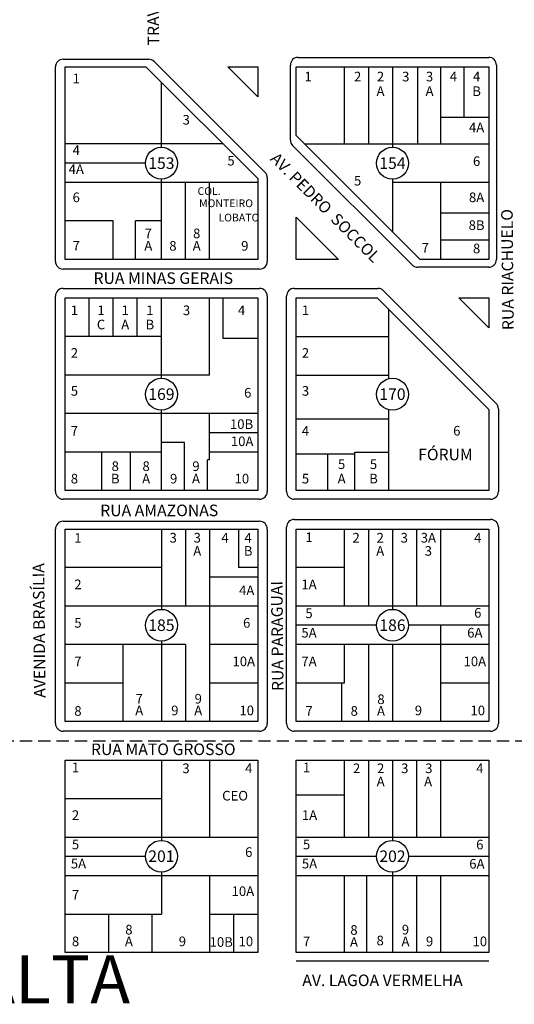
# Model space of a CAD drawing. Extents: x -13412 to -7239, y -487 to 4194.
# Drawn here: x -10155 to -9898, y 910 to 1422 of the extents above; entities that cross this region are included whole.
import ezdxf
from ezdxf.enums import TextEntityAlignment as Align

# ---------------------------------------------------------------- set-up
doc = ezdxf.new("R2010")
doc.units = 0
doc.linetypes.add('DASHED2', pattern=[9.525, 6.35, -3.175])
for name, color, linetype in [('2', 2, 'CONTINUOUS'), ('3', 3, 'CONTINUOUS'), ('BAIRROS', 30, 'CONTINUOUS'), ('LOTES', 1, 'CONTINUOUS'), ('PASSEIO', 170, 'CONTINUOUS'), ('TEXTO', 2, 'CONTINUOUS')]:
    doc.layers.add(name, color=color, linetype=linetype)
doc.styles.get("Standard").update_dxf_attribs({"font": 'arial.ttf'})

msp = doc.modelspace()

# ---------------------------------------------------------------- linework, layer by layer
at = {"layer": '3'}
for p, q in [((-10131.75, 1296.95), (-10131.75, 1396.95)), ((-10131.75, 1396.95), (-10089.75, 1396.95)), ((-10031.75, 1338.95), (-10089.75, 1396.95)), ((-10031.75, 1381.37), (-10047.32, 1396.95)), ((-10047.32, 1396.95), (-10031.75, 1396.95)), ((-10031.75, 1396.95), (-10031.75, 1381.37)), ((-10011.75, 1396.95), (-9911.75, 1396.95)), ((-10011.75, 1361.37), (-10011.75, 1396.95)), ((-9911.75, 1396.95), (-9911.75, 1296.95)), ((-9947.32, 1296.95), (-10011.75, 1361.37)), ((-10031.75, 1338.95), (-10031.75, 1296.95)), ((-9989.75, 1296.95), (-10011.75, 1318.95)), ((-10011.75, 1296.95), (-10011.75, 1318.95)), ((-10031.75, 1296.95), (-10131.75, 1296.95)), ((-9989.75, 1296.95), (-10011.75, 1296.95)), ((-9911.75, 1296.95), (-9947.32, 1296.95)), ((-10131.75, 1176.95), (-10131.75, 1276.95)), ((-10131.75, 1276.95), (-10031.75, 1276.95)), ((-10031.75, 1276.95), (-10031.75, 1176.95)), ((-10011.75, 1276.95), (-9969.75, 1276.95)), ((-10011.75, 1176.95), (-10011.75, 1276.95)), ((-9911.75, 1218.95), (-9969.75, 1276.95)), ((-9911.75, 1261.37), (-9927.32, 1276.95)), ((-9927.32, 1276.95), (-9911.75, 1276.95)), ((-9911.75, 1276.95), (-9911.75, 1261.37)), ((-9911.75, 1218.95), (-9911.75, 1176.95)), ((-10031.75, 1176.95), (-10131.75, 1176.95)), ((-9911.75, 1176.95), (-10011.75, 1176.95)), ((-10131.75, 1056.95), (-10131.75, 1156.95)), ((-10131.75, 1156.95), (-10031.75, 1156.95)), ((-10031.75, 1156.95), (-10031.75, 1056.95)), ((-10011.75, 1056.95), (-10011.75, 1156.95)), ((-10011.75, 1156.95), (-9911.75, 1156.95)), ((-9911.75, 1156.95), (-9911.75, 1056.95)), ((-10031.75, 1056.95), (-10131.75, 1056.95)), ((-9911.75, 1056.95), (-10011.75, 1056.95)), ((-10131.75, 936.95), (-10131.75, 1036.95)), ((-10131.75, 1036.95), (-10031.75, 1036.95)), ((-10031.75, 1036.95), (-10031.75, 936.95)), ((-10011.75, 1036.95), (-9911.75, 1036.95)), ((-10011.75, 936.95), (-10011.75, 1036.95)), ((-9911.75, 1036.95), (-9911.75, 936.95)), ((-10031.75, 936.95), (-10131.75, 936.95)), ((-9911.75, 936.95), (-10011.75, 936.95))]:
    msp.add_line(p, q, dxfattribs=at)
at = {"layer": 'BAIRROS', "linetype": 'DASHED2'}
msp.add_line((-11279.16, 1046.95), (-9656.75, 1046.95), dxfattribs=at)
at = {"layer": 'LOTES'}
for p, q in [((-9986.75, 1396.95), (-9986.75, 1356.95)), ((-9974.25, 1396.95), (-9974.25, 1356.95)), ((-9961.75, 1396.95), (-9961.75, 1355.22)), ((-9948.75, 1396.95), (-9948.75, 1356.95)), ((-9936.75, 1396.95), (-9936.75, 1356.95)), ((-9924.75, 1396.95), (-9924.75, 1370.95)), ((-10081.75, 1355.22), (-10081.75, 1388.95)), ((-9936.75, 1370.95), (-9911.75, 1370.95)), ((-10049.75, 1356.95), (-10131.75, 1356.95)), ((-10007.32, 1356.95), (-9911.75, 1356.95)), ((-10090.03, 1346.95), (-10131.75, 1346.95)), ((-10031.75, 1336.95), (-10131.75, 1336.95)), ((-10081.75, 1296.95), (-10081.75, 1338.67)), ((-10069.25, 1296.95), (-10069.25, 1336.95)), ((-10056.75, 1296.95), (-10056.75, 1336.95)), ((-9961.75, 1338.67), (-9961.75, 1311.37)), ((-9911.75, 1336.95), (-9961.75, 1336.95)), ((-9936.75, 1336.95), (-9936.75, 1296.95)), ((-9911.75, 1320.95), (-9936.75, 1320.95)), ((-10106.75, 1316.95), (-10131.75, 1316.95)), ((-10106.75, 1296.95), (-10106.75, 1316.95)), ((-10081.75, 1316.95), (-10095.25, 1316.95)), ((-10095.25, 1296.95), (-10095.25, 1316.95)), ((-9911.75, 1306.95), (-9936.75, 1306.95)), ((-10119.25, 1256.95), (-10119.25, 1276.95)), ((-10106.75, 1256.95), (-10106.75, 1276.95)), ((-10094.25, 1256.95), (-10094.25, 1276.95)), ((-10081.75, 1235.22), (-10081.75, 1276.95)), ((-10056.75, 1236.95), (-10056.75, 1276.95)), ((-10049.75, 1255.95), (-10049.75, 1276.95)), ((-9963.75, 1270.95), (-9963.75, 1234.98)), ((-10081.75, 1256.95), (-10131.75, 1256.95)), ((-10031.75, 1255.95), (-10049.75, 1255.95)), ((-10011.75, 1256.95), (-9963.75, 1256.95)), ((-10056.75, 1236.95), (-10131.75, 1236.95)), ((-10011.75, 1236.95), (-9963.75, 1236.95)), ((-10081.75, 1176.95), (-10081.75, 1218.67)), ((-9963.75, 1218.92), (-9963.75, 1176.95)), ((-9963.75, 1218.92), (-9963.75, 1176.95)), ((-10031.75, 1216.95), (-10131.75, 1216.95)), ((-10056.75, 1192.95), (-10056.75, 1216.95)), ((-10011.75, 1214.25), (-9963.75, 1214.25)), ((-10069.75, 1201.95), (-10081.75, 1201.95)), ((-10069.75, 1176.95), (-10069.75, 1201.95)), ((-10031.75, 1206.95), (-10056.75, 1206.95)), ((-10081.75, 1196.95), (-10131.75, 1196.95)), ((-10112.75, 1176.95), (-10112.75, 1196.95)), ((-10097.75, 1176.95), (-10097.75, 1196.95)), ((-10031.75, 1196.95), (-10056.75, 1196.95)), ((-9981.25, 1176.95), (-9981.25, 1196.95)), ((-9981.25, 1196.95), (-9963.75, 1196.95)), ((-10057.75, 1176.95), (-10057.75, 1192.95)), ((-10056.75, 1192.95), (-10057.75, 1192.95)), ((-10011.75, 1195.95), (-9981.25, 1195.95)), ((-9995.25, 1176.95), (-9995.25, 1195.95)), ((-10081.75, 1156.95), (-10081.75, 1115.22)), ((-10069.25, 1156.95), (-10069.25, 1116.95)), ((-10056.75, 1156.95), (-10056.75, 1056.95)), ((-10041.75, 1156.95), (-10041.75, 1136.95)), ((-9986.75, 1156.95), (-9986.75, 1116.95)), ((-9974.25, 1156.95), (-9974.25, 1116.95)), ((-9961.75, 1156.95), (-9961.75, 1115.22)), ((-9949.25, 1156.95), (-9949.25, 1116.95)), ((-9936.75, 1156.95), (-9936.75, 1116.95)), ((-10081.75, 1136.95), (-10131.75, 1136.95)), ((-10031.75, 1136.95), (-10041.75, 1136.95)), ((-9986.75, 1136.95), (-10011.75, 1136.95)), ((-10031.75, 1131.95), (-10056.75, 1131.95)), ((-10031.75, 1116.95), (-10131.75, 1116.95)), ((-9911.75, 1116.95), (-10011.75, 1116.95)), ((-9970.03, 1106.95), (-10011.75, 1106.95)), ((-9911.75, 1106.95), (-9953.48, 1106.95)), ((-9936.75, 1106.95), (-9936.75, 1056.95)), ((-10069.25, 1096.95), (-10131.75, 1096.95)), ((-10101.75, 1096.95), (-10101.75, 1056.95)), ((-10081.75, 1098.67), (-10081.75, 1056.95)), ((-10069.25, 1096.95), (-10069.25, 1056.95)), ((-10031.75, 1096.95), (-10056.75, 1096.95)), ((-9911.75, 1096.95), (-10011.75, 1096.95)), ((-9986.75, 1096.95), (-9986.75, 1076.95)), ((-9974.25, 1096.95), (-9974.25, 1056.95)), ((-9961.75, 1096.95), (-9961.75, 1056.95)), ((-10101.75, 1076.95), (-10131.75, 1076.95)), ((-10031.75, 1076.95), (-10056.75, 1076.95)), ((-9986.75, 1076.95), (-10011.75, 1076.95)), ((-9988.25, 1076.95), (-9988.25, 1056.95)), ((-9911.75, 1076.95), (-9936.75, 1076.95)), ((-10081.75, 1036.95), (-10081.75, 995.22)), ((-10056.75, 1036.95), (-10056.75, 996.95)), ((-9986.75, 1036.95), (-9986.75, 996.95)), ((-9974.25, 1036.95), (-9974.25, 996.95)), ((-9961.75, 1036.95), (-9961.75, 995.22)), ((-9949.25, 1036.95), (-9949.25, 996.95)), ((-9936.75, 1036.95), (-9936.75, 996.95)), ((-10011.75, 1018.95), (-9986.75, 1018.95)), ((-10131.75, 1016.95), (-10081.75, 1016.95)), ((-10131.75, 996.95), (-10031.75, 996.95)), ((-10011.75, 996.95), (-9911.75, 996.95)), ((-10131.75, 986.95), (-10090.03, 986.95)), ((-10011.75, 986.95), (-9970.03, 986.95)), ((-9953.48, 986.95), (-9911.75, 986.95)), ((-10131.75, 976.95), (-10031.75, 976.95)), ((-10081.75, 978.67), (-10081.75, 956.95)), ((-10056.75, 976.95), (-10056.75, 936.95)), ((-10011.75, 976.95), (-9911.75, 976.95)), ((-9986.75, 976.95), (-9986.75, 936.95)), ((-9975.25, 976.95), (-9975.25, 936.95)), ((-9961.75, 978.67), (-9961.75, 936.95)), ((-9949.25, 976.95), (-9949.25, 936.95)), ((-9936.75, 976.95), (-9936.75, 936.95)), ((-10131.75, 956.95), (-10081.75, 956.95)), ((-10109.25, 956.95), (-10109.25, 936.95)), ((-10086.75, 956.95), (-10086.75, 936.95)), ((-10056.75, 956.95), (-10031.75, 956.95)), ((-10044.25, 956.95), (-10044.25, 936.95))]:
    msp.add_line(p, q, dxfattribs=at)
at = {"layer": 'PASSEIO'}
for p, q in [((-10010.75, 1401.95), (-9911.75, 1401.95)), ((-10136.75, 1295.95), (-10136.75, 1396.95)), ((-10132.75, 1400.95), (-10088.34, 1400.95)), ((-10027.92, 1342.19), (-10085.51, 1399.78)), ((-10014.75, 1358.96), (-10014.75, 1397.95)), ((-9907.75, 1397.95), (-9907.75, 1296.95)), ((-9951.57, 1294.12), (-10013.58, 1356.13)), ((-10026.75, 1339.36), (-10026.75, 1295.95)), ((-10030.75, 1291.95), (-10132.75, 1291.95)), ((-9911.75, 1292.95), (-9948.74, 1292.95)), ((-10132.75, 1281.95), (-10030.75, 1281.95)), ((-10012.75, 1281.95), (-9969.34, 1281.95)), ((-9907.92, 1222.19), (-9966.51, 1280.78)), ((-10136.75, 1176.45), (-10136.75, 1277.95)), ((-10026.75, 1277.95), (-10026.75, 1176.45)), ((-10016.75, 1176.45), (-10016.75, 1277.95)), ((-9906.75, 1219.36), (-9906.75, 1176.45)), ((-10030.75, 1172.45), (-10132.75, 1172.45)), ((-9910.75, 1172.45), (-10012.75, 1172.45)), ((-10012.75, 1161.95), (-9910.75, 1161.95)), ((-10136.75, 1055.95), (-10136.75, 1156.95)), ((-10132.75, 1160.95), (-10030.75, 1160.95)), ((-10026.75, 1156.95), (-10026.75, 1055.95)), ((-10016.75, 1055.95), (-10016.75, 1157.95)), ((-9906.75, 1157.95), (-9906.75, 1055.95)), ((-10030.75, 1051.95), (-10132.75, 1051.95)), ((-9910.75, 1051.95), (-10012.75, 1051.95)), ((-9911.75, 932.45), (-10011.75, 932.45))]:
    msp.add_line(p, q, dxfattribs=at)
for centre, start, end in [((-10010.75, 1397.95), 90, 180), ((-9911.75, 1397.95), 0, 90), ((-10132.75, 1396.95), 90, 180), ((-10088.34, 1396.95), 45, 90), ((-10010.75, 1358.96), 180, 225), ((-10030.75, 1339.36), 0, 45), ((-10132.75, 1295.95), 180, 270), ((-10030.75, 1295.95), 270, 0), ((-9948.74, 1296.95), 225, 270), ((-9911.75, 1296.95), 270, 0), ((-10132.75, 1277.95), 90, 180), ((-10030.75, 1277.95), 0, 90), ((-10012.75, 1277.95), 90, 180), ((-9969.34, 1277.95), 45, 90), ((-9910.75, 1219.36), 0, 45), ((-10132.75, 1176.45), 180, 270), ((-10030.75, 1176.45), 270, 0), ((-10012.75, 1176.45), 180, 270), ((-9910.75, 1176.45), 270, 0), ((-10012.75, 1157.95), 90, 180), ((-9910.75, 1157.95), 0, 90), ((-10132.75, 1156.95), 90, 180), ((-10030.75, 1156.95), 0, 90), ((-10132.75, 1055.95), 180, 270), ((-10030.75, 1055.95), 270, 0), ((-10012.75, 1055.95), 180, 270), ((-9910.75, 1055.95), 270, 0)]:
    msp.add_arc(centre, 4, start, end, dxfattribs=at)
at = {"layer": 'TEXTO'}
for centre in [(-10081.75, 1346.95), (-9961.75, 1346.95), (-10081.75, 1226.95), (-9961.75, 1226.95), (-10081.75, 1106.95), (-9961.75, 1106.95), (-10081.75, 986.95), (-9961.75, 986.95)]:
    msp.add_circle(centre, 8.28, dxfattribs=at)

# ---------------------------------------------------------------- texts
at = {"layer": '2'}
for s, height, p in [('1', 5, (-10125.97, 1388.47)), ('1', 5, (-10005.54, 1389.46)), ('2', 5, (-9979.82, 1389.46)), ('2', 5, (-9967.95, 1389.46)), ('3', 5, (-9954.84, 1389.46)), ('3', 5, (-9942.48, 1389.46)), ('4', 5, (-9930.12, 1389.46)), ('4', 5, (-9918.05, 1389.46)), ('A', 5, (-9967.95, 1381.86)), ('A', 5, (-9942.48, 1381.86)), ('B', 5, (-9918.05, 1381.86)), ('3', 5, (-10068.85, 1367.01)), ('4A', 5, (-9918.05, 1363.06)), ('4', 5, (-10125.97, 1351.2)), ('5', 5, (-10045.6, 1345.77)), ('6', 5, (-9918.05, 1345.52)), ('4A', 5, (-10125.97, 1341.32)), ('5', 5, (-9979.82, 1335.39)), ('6', 5, (-10125.97, 1326.74)), ('COL. ', 4, (-10056.36, 1330.46)), ('8A', 5, (-9918.05, 1326.74)), ('MONTEIRO', 4, (-10048.18, 1324.15)), ('LOBATO', 4, (-10041.49, 1316.72)), ('8B', 5, (-9918.05, 1312.28)), ('7', 5, (-10088.55, 1308)), ('8', 5, (-10063.41, 1308)), ('7', 5, (-10125.97, 1301.54)), ('A', 5, (-10088.55, 1301.54)), ('8', 5, (-10075.77, 1301.54)), ('A', 5, (-10063.41, 1301.54)), ('9', 5, (-10038.43, 1301.54)), ('7', 5, (-9944.71, 1300.55)), ('8', 5, (-9918.05, 1300.17)), ('1', 5, (-10126.91, 1268.05)), ('1', 5, (-10113.1, 1268.05)), ('1', 5, (-10100.54, 1268.05)), ('1', 5, (-10087.73, 1268.05)), ('3', 5, (-10068.72, 1268.05)), ('4', 5, (-10040.11, 1268.05)), ('1', 5, (-10006.91, 1268.05)), ('C', 5, (-10113.1, 1260.66)), ('A', 5, (-10100.54, 1260.66)), ('B', 5, (-10087.73, 1260.66)), ('2', 5, (-10126.91, 1245.91)), ('2', 5, (-10006.91, 1245.91)), ('5', 5, (-10126.91, 1226.2)), ('6', 5, (-10036.91, 1225.22)), ('3', 5, (-10006.91, 1226.2)), ('10B', 5, (-10040.11, 1208.92)), ('7', 5, (-10126.91, 1205.5)), ('4', 5, (-10006.91, 1205.5)), ('6', 5, (-9928.32, 1205.5)), ('10A', 5, (-10039.8, 1200)), ('8', 5, (-10105.71, 1187.08)), ('8', 5, (-10089.68, 1187.08)), ('9', 5, (-10063.79, 1187.08)), ('5', 5, (-9988.16, 1188.11)), ('5', 5, (-9971.6, 1188.11)), ('8', 5, (-10126.91, 1180.62)), ('B', 5, (-10105.71, 1180.62)), ('A', 5, (-10089.68, 1180.62)), ('9', 5, (-10075.38, 1180.62)), ('A', 5, (-10063.79, 1180.62)), ('10', 5, (-10039.95, 1180.62)), ('5', 5, (-10006.91, 1180.62)), ('A', 5, (-9988.16, 1180.62)), ('B', 5, (-9971.6, 1180.62)), ('1', 5, (-10125.09, 1149.79)), ('3', 5, (-10075.61, 1149.92)), ('3', 5, (-10063.11, 1149.92)), ('4', 5, (-10048.71, 1149.92)), ('4', 5, (-10036.69, 1149.92)), ('1', 5, (-10005.09, 1150.17)), ('2', 5, (-9980.61, 1149.92)), ('2', 5, (-9968.11, 1149.92)), ('3', 5, (-9955.61, 1149.92)), ('3A', 5, (-9943.11, 1149.92)), ('4', 5, (-9917.45, 1149.92)), ('A', 5, (-10063.11, 1143.08)), ('B', 5, (-10036.69, 1143.08)), ('A', 5, (-9968.11, 1143.08)), ('3', 5, (-9943.11, 1143.08)), ('2', 5, (-10125.09, 1125.7)), ('1A', 5, (-10005.09, 1125.7)), ('4A', 5, (-10037.45, 1122.61)), ('5', 5, (-10005.09, 1110.68)), ('6', 5, (-9917.45, 1110.93)), ('5', 5, (-10125.09, 1105.7)), ('6', 5, (-10037.45, 1105.7)), ('5A', 5, (-10005.09, 1100.59)), ('6A', 5, (-9918.97, 1100.59)), ('7', 5, (-10125.09, 1085.7)), ('10A', 5, (-10038.97, 1085.7)), ('7A', 5, (-10005.09, 1085.7)), ('10A', 5, (-9918.97, 1085.7)), ('7', 5, (-10093.26, 1066.31)), ('9', 5, (-10062.61, 1066.31)), ('8', 5, (-9967.71, 1066.03)), ('8', 5, (-10125.09, 1059.95)), ('A', 5, (-10093.26, 1060.22)), ('9', 5, (-10074.76, 1060.22)), ('A', 5, (-10062.61, 1060.22)), ('10', 5, (-10037.45, 1060.22)), ('7', 5, (-10005.09, 1059.95)), ('8', 5, (-9981.6, 1059.95)), ('A', 5, (-9967.71, 1059.95)), ('9', 5, (-9948.26, 1060.22)), ('10', 5, (-9917.45, 1060.22)), ('1', 5, (-10126.34, 1030.61)), ('3', 5, (-10068.96, 1030.16)), ('4', 5, (-10036.38, 1030.16)), ('1', 5, (-10006.34, 1030.61)), ('2', 5, (-9980.36, 1030.16)), ('2', 5, (-9967.86, 1030.16)), ('3', 5, (-9955.36, 1030.16)), ('3', 5, (-9942.86, 1030.16)), ('4', 5, (-9916.38, 1030.16)), ('A', 5, (-9967.86, 1023.32)), ('A', 5, (-9943.25, 1023.32)), ('CEO', 5, (-10043.48, 1015.93)), ('2', 5, (-10126.34, 1005.84)), ('1A', 5, (-10004.82, 1005.84)), ('5', 5, (-10126.34, 990.59)), ('5', 5, (-10006.34, 990.59)), ('6', 5, (-9916.38, 990.56)), ('6', 5, (-10036.38, 986.65)), ('5A', 5, (-10124.82, 980.66)), ('5A', 5, (-10004.82, 980.66)), ('6A', 5, (-9917.9, 980.56)), ('7', 5, (-10126.34, 964.5)), ('10A', 5, (-10039.42, 966.33)), ('8', 5, (-10098.63, 946.35)), ('8', 5, (-9981.74, 946.2)), ('9', 5, (-9954.99, 946.35)), ('8', 5, (-10126.34, 940.26)), ('A', 5, (-10098.63, 940.26)), ('9', 5, (-10070.83, 940.26)), ('10B', 5, (-10050.68, 939.93)), ('10', 5, (-10037.9, 940.26)), ('7', 5, (-10006.34, 940.26)), ('A', 5, (-9981.74, 939.94)), ('8', 5, (-9968.13, 940.72)), ('A', 5, (-9954.99, 940.26)), ('9', 5, (-9942.49, 940.26)), ('10', 5, (-9916.38, 940.26)), ('CIDADE ALTA', 25, (-10201.78, 910.52))]:
    msp.add_text(s, height=height, dxfattribs=at).set_placement(p, align=Align.CENTER)
at = {"layer": 'TEXTO'}
for s, rotation, p in [('TRAVESSA CAROL WOJTYLA', 90.551, (-10082.85, 1408.16)), ('AV. PEDRO  SOCCOL', 315, (-10025.67, 1348.79)), ('RUA RIACHUELO', 90.551, (-9898.72, 1260.29)), ('AVENIDA BRASÍLIA', 90.551, (-10141.92, 1069.31)), ('RUA PARAGUAI', 90.551, (-10018.32, 1072.85))]:
    msp.add_text(s, height=6, rotation=rotation, dxfattribs=at).set_placement(p)
for s, p in [('153', (-10081.75, 1343.99)), ('154', (-9961.75, 1343.99)), ('169', (-10081.75, 1223.99)), ('170', (-9961.75, 1223.99)), ('FÓRUM', (-9934.22, 1192.65)), ('185', (-10081.75, 1103.99)), ('186', (-9961.75, 1103.99)), ('201', (-10081.75, 983.99)), ('202', (-9961.75, 983.99))]:
    msp.add_text(s, height=6, dxfattribs=at).set_placement(p, align=Align.CENTER)
for s, p in [('RUA MINAS GERAIS', (-10117.01, 1284.27)), ('RUA AMAZONAS', (-10113.52, 1163.61)), ('RUA MATO GROSSO', (-10118.31, 1039.54)), ('AV. LAGOA VERMELHA', (-10008.57, 919.53))]:
    msp.add_text(s, height=6, dxfattribs=at).set_placement(p)

doc.saveas('drawing.dxf')
